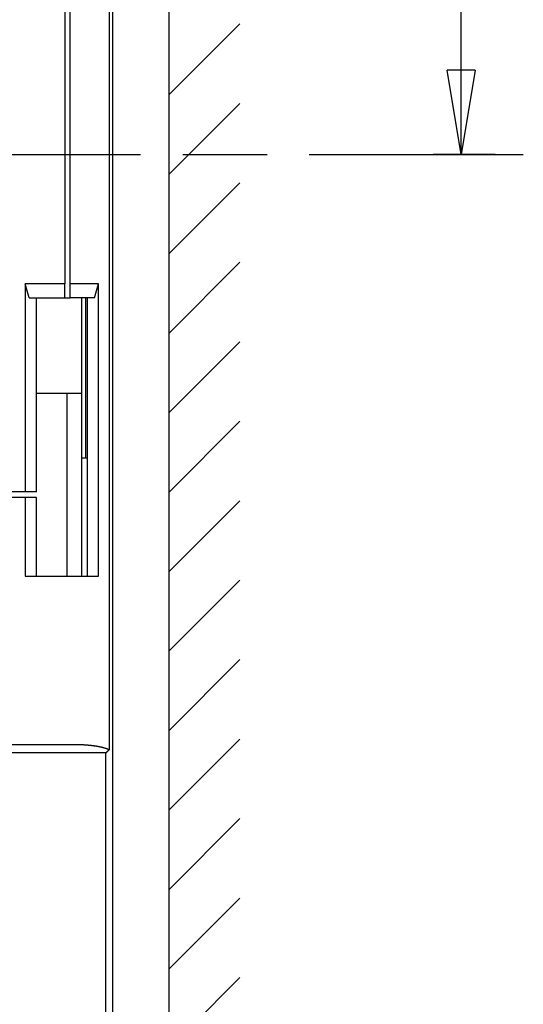
# Model space of a CAD drawing. Extents: x 16 to 824, y -112 to 128.
# Drawn here: x 180 to 198, y -4 to 32 of the extents above; entities that cross this region are included whole.
import ezdxf

# ---------------------------------------------------------------- set-up
doc = ezdxf.new("R2010")
doc.units = 0
doc.header["$MEASUREMENT"] = 0
doc.header["$PDMODE"] = 2
doc.header["$PDSIZE"] = -0.01
doc.linetypes.add('CENTERLINE', pattern=[30, 12, -1.5, 3, -1.5, 12])
doc.layers.add('2', color=7, linetype='Continuous')
doc.styles.get("Standard").update_dxf_attribs({"font": 'monotxt.shx'})
doc.dimstyles.new('DSTYLE1', dxfattribs={"dimtxt": 2.5, "dimasz": 3, "dimexe": 1, "dimexo": 1, "dimgap": 1, "dimtad": 1, "dimdec": 3, "dimrnd": 0.01, "dimzin": 11, "dimdsep": 46, "dimtxsty": 'STANDARD', "dimcen": 0.09, "dimadec": 0, "dimazin": 0, "dimtp": 0.1, "dimtm": 0.1, "dimtfac": 1, "dimtdec": 3, "dimtofl": 0, "dimtmove": 2, "dimatfit": 3, "dimfxl": 1, "dimtolj": 1, "dimtzin": 0, "dimarcsym": 0})

# ---------------------------------------------------------------- blocks, each defined once
blk = doc.blocks.new('*X25')
at = {"layer": '2', "color": 3, "linetype": 'Continuous'}
for p, q in [((-1.526, 35.244), (1.005, 37.775)), ((-1.526, 32.416), (1.005, 34.947)), ((-1.526, 29.587), (1.005, 32.118)), ((-1.526, 26.759), (1.005, 29.29)), ((-1.526, 23.93), (1.005, 26.461)), ((-1.526, 21.102), (1.005, 23.633)), ((-1.526, 18.273), (1.005, 20.804)), ((-1.526, 15.445), (1.005, 17.976)), ((-1.526, 12.617), (1.005, 15.148)), ((-1.526, 9.788), (1.005, 12.319)), ((-1.526, 6.96), (1.005, 9.491)), ((-1.526, 4.131), (1.005, 6.662)), ((-1.526, 1.303), (1.005, 3.834))]:
    blk.add_line(p, q, dxfattribs=at)
blk = doc.blocks.new('_AH1')
at = {"color": 0, "linetype": 'Continuous'}
for p, q in [((-1, 0.166667), (0, 0)), ((-1, 0.166667), (-1, -0.166667)), ((0, 0), (-1, -0.166667)), ((0, 0), (-1, 0))]:
    blk.add_line(p, q, dxfattribs=at)
blk = doc.blocks.new('*D31')
at = {"layer": '2', "color": 0, "linetype": 'Continuous', "lineweight": -2}
for p, q in [((177.32, 67.465), (197.048, 67.465)), ((196.048, 29.715), (196.048, 64.465)), ((197.259, 26.715), (195.048, 26.715))]:
    blk.add_line(p, q, dxfattribs=at)
at = {"layer": 'Defpoints', "color": 0, "linetype": 'Continuous'}
for p in [(176.32, 67.465), (196.048, 67.465), (198.259, 26.715)]:
    blk.add_point(p, dxfattribs=at)
at = {"layer": '2', "color": 0, "linetype": 'Continuous', "lineweight": -2, "xscale": 3, "yscale": 3, "zscale": 3}
for p, rotation in [((196.048, 67.465), 90), ((196.048, 26.715), 270)]:
    blk.add_blockref('_AH1', p, dxfattribs=dict(at, rotation=rotation))
at = {"layer": '2', "color": 0, "linetype": 'Continuous', "insert": (193.797, 47.09), "char_height": 2.5, "attachment_point": 5, "rotation": 90}
blk.add_mtext('\\A1;40.75', dxfattribs=at)

msp = doc.modelspace()

# ---------------------------------------------------------------- linework, layer by layer
at = {"layer": '2', "color": 5, "linetype": 'Continuous'}
for p, q in [((183.64675, 60.86524), (183.64675, -7.43476)), ((183.52539, 47.90103), (183.52539, 5.52818)), ((181.94675, 43.11524), (181.94675, 22.11524)), ((182.14675, 22.11524), (182.14675, 43.11524)), ((180.68073, 21.61524), (180.54674, 22.11523)), ((180.54674, 22.11523), (180.54674, 14.71525)), ((181.94676, 22.11523), (180.54674, 22.11523)), ((181.94675, 21.61524), (181.94675, 22.11524)), ((181.94678, 22.11523), (181.94676, 22.11524)), ((182.14675, 21.61524), (182.14675, 22.11524)), ((183.14675, 22.11523), (182.14676, 22.11523)), ((183.01279, 21.61524), (183.14675, 22.11523)), ((183.14675, 11.71524), (183.14675, 22.11523)), ((180.68073, 21.61524), (181.94675, 21.61524)), ((180.68075, 21.61524), (180.68075, 21.61525)), ((180.94675, 14.71524), (180.94675, 21.61524)), ((181.94675, 21.61524), (181.94677, 21.61524)), ((181.94677, 21.61524), (181.94677, 21.61524)), ((181.94677, 21.61524), (181.94678, 21.61524)), ((181.94678, 21.61524), (182.14675, 21.61524)), ((183.01278, 21.61524), (182.14675, 21.61524)), ((182.54675, 21.61524), (182.54675, 18.21524)), ((182.69675, 15.91524), (182.69675, 21.61524)), ((182.74675, 21.61524), (182.74675, 11.71524)), ((182.54675, 18.21524), (180.94677, 18.21525)), ((180.94677, 18.21524), (180.94677, 18.21524)), ((182.02714, 18.21525), (182.02714, 11.71524)), ((182.54675, 18.21524), (182.54674, 11.71524)), ((182.54677, 18.21524), (182.54675, 18.21524)), ((182.74674, 15.91524), (182.54676, 15.91524)), ((182.54676, 15.91524), (182.54676, 15.91524)), ((180.54675, 14.51524), (156.99675, 14.51524)), ((180.54675, 14.71524), (179.14675, 14.71524)), ((180.54674, 14.51525), (180.54674, 11.71524)), ((180.94675, 14.71524), (180.54675, 14.71524)), ((180.94675, 14.51524), (180.54675, 14.51524)), ((180.94677, 14.71524), (180.94675, 14.71524)), ((180.94675, 11.71524), (180.94675, 14.51524)), ((180.94677, 14.71524), (180.94677, 14.71524)), ((180.54674, 11.71524), (183.14675, 11.71524)), ((182.18325, 5.71524), (140.11026, 5.71524)), ((183.41547, 5.42523), (138.87803, 5.42523)), ((183.41547, -7.33476), (183.41547, 5.42523))]:
    msp.add_line(p, q, dxfattribs=at)
at = {"layer": '2', "color": 3, "linetype": 'Continuous'}
msp.add_line((185.64675, 60.86524), (185.64675, -7.43476), dxfattribs=at)
at = {"layer": '2', "color": 1, "linetype": 'CENTERLINE'}
msp.add_line((136.64675, 26.71524), (198.25936, 26.71524), dxfattribs=at)
at = {"layer": '2', "color": 5, "linetype": 'Continuous'}
for points in [[(183.52539, 5.52818), (183.51634, 5.53354, 0.00585087), (183.50718, 5.53868, 0.00592783), (183.4979, 5.5436, 0.00587525), (183.48851, 5.5483, 0.00568485), (183.47902, 5.55278, 0.00544962), (183.46945, 5.55706, 0.00510457), (183.45978, 5.56115, 0.00480571), (183.45004, 5.56506, 0.00447944), (183.44023, 5.5688, 0.00418845), (183.43035, 5.57239, 0.0038601), (183.42042, 5.57583, 0.00357034), (183.41044, 5.57913, 0.00324617), (183.40042, 5.58231, 0.00296326), (183.39036, 5.58537, 0.00264987), (183.38028, 5.58833, 0.00235622), (183.37018, 5.5912, 0.00200428), (183.36006, 5.594, 0.00166259), (183.34993, 5.59673, 0.00124264), (183.33979, 5.59942, 0.00093275), (183.32963, 5.60208, 0.00065451), (183.31947, 5.60472, 0.00057809), (183.3093, 5.60733, 0.00068414), (183.29912, 5.60991, 0.00075526), (183.28893, 5.61246, 0.00080966), (183.27873, 5.61498, 0.00086575), (183.26852, 5.61745, 0.00093789), (183.25831, 5.61989, 0.00097692), (183.24808, 5.62229, 0.00099271), (183.23785, 5.62465, 0.00100266), (183.22761, 5.62696, 0.00100929), (183.21735, 5.62924, 0.0010162), (183.20709, 5.63147, 0.00102511), (183.19682, 5.63366, 0.0010328), (183.18654, 5.6358, 0.0010412), (183.17626, 5.63791, 0.00104868), (183.16596, 5.63997, 0.00105713), (183.15566, 5.64198, 0.00106482), (183.14534, 5.64395, 0.00107369), (183.13502, 5.64588, 0.00108081), (183.12469, 5.64776, 0.00108798), (183.11436, 5.6496, 0.00107517), (183.10401, 5.65139, 0.00103911), (183.09366, 5.65314, 0.00100729), (183.0833, 5.65485, 0.00097158), (183.07293, 5.65652, 0.00093987), (183.06256, 5.65815, 0.00090408), (183.05218, 5.65974, 0.00087235), (183.0418, 5.6613, 0.0008366), (183.03141, 5.66282, 0.0008049), (183.02101, 5.66431, 0.00076917), (183.01061, 5.66577, 0.0007375), (183.00021, 5.6672, 0.00070182), (182.9898, 5.6686, 0.00067017), (182.97938, 5.66997, 0.00063449), (182.96897, 5.67132, 0.00060293), (182.95855, 5.67264, 0.00056745), (182.94813, 5.67394, 0.00053571), (182.9377, 5.67522, 0.00049962), (182.92727, 5.67648, 0.00048353), (182.91684, 5.67772, 0.00048331), (182.90641, 5.67893, 0.00048395), (182.89598, 5.68013, 0.00048561), (182.88554, 5.68131, 0.00048687), (182.87511, 5.68246, 0.00048806), (182.86467, 5.6836, 0.00048917), (182.85423, 5.68471, 0.00049047), (182.84378, 5.6858, 0.00049162), (182.83334, 5.68688, 0.0004929), (182.82289, 5.68793, 0.00049404), (182.81244, 5.68896, 0.00049532), (182.80199, 5.68997, 0.00049646), (182.79153, 5.69096, 0.00049775), (182.78108, 5.69193, 0.00049889), (182.77062, 5.69288, 0.00050017), (182.76016, 5.69381, 0.00050131), (182.7497, 5.69471, 0.0005026), (182.73924, 5.6956, 0.00050374), (182.72878, 5.69646, 0.00050502), (182.71831, 5.6973, 0.00050616), (182.70784, 5.69812, 0.00050744), (182.69737, 5.69892, 0.00050858), (182.6869, 5.6997, 0.00050987), (182.67643, 5.70046, 0.000511), (182.66596, 5.70119, 0.00051229), (182.65548, 5.7019, 0.00051342), (182.645, 5.7026, 0.0005147), (182.63452, 5.70326, 0.00051584), (182.62404, 5.70391, 0.00051713), (182.61356, 5.70454, 0.00051826), (182.60308, 5.70514, 0.0005195), (182.5926, 5.70573, 0.00052068), (182.58211, 5.70629, 0.0005221), (182.57162, 5.70683, 0.00052305), (182.56113, 5.70734, 0.00052377), (182.55064, 5.70784, 0.00051744), (182.54015, 5.70831, 0.00050247), (182.52966, 5.70876, 0.00048928), (182.51917, 5.70919, 0.00047452), (182.50867, 5.70961, 0.0004614), (182.49818, 5.71, 0.0004466), (182.48768, 5.71037, 0.00043349), (182.47718, 5.71073, 0.00041871), (182.46668, 5.71107, 0.00040561), (182.45619, 5.71139, 0.00039085), (182.44569, 5.7117, 0.00037776), (182.43519, 5.71199, 0.000363), (182.42469, 5.71226, 0.00034993), (182.41419, 5.71252, 0.00033519), (182.40369, 5.71277, 0.00032212), (182.39319, 5.713, 0.00030735), (182.38269, 5.71322, 0.00029434), (182.37219, 5.71343, 0.00027976), (182.3617, 5.71363, 0.00027315), (182.3512, 5.71382, 0.00027271), (182.3407, 5.71399, 0.00027127), (182.3302, 5.71415, 0.0002688), (182.31971, 5.7143, 0.00027032), (182.30921, 5.71444, 0.0002748), (182.29869, 5.71457, 0.00026636), (182.28821, 5.71469, 0.00024819), (182.2778, 5.7148, 0.00027273), (182.26722, 5.71489, 0.00032335), (182.25639, 5.71497, 0.00024543), (182.24623, 5.71505, 0.0000857), (182.23704, 5.71511, 0.00034346), (182.22523, 5.71516, 0.00058738), (182.20706, 5.71521, 0.00028701), (182.18326, 5.71525, 0.0001523)], [(183.41547, 5.42523), (183.41831, 5.42783, 0.00008558), (183.42116, 5.43042, 0.00008178), (183.42402, 5.43303, 0.0000847), (183.42688, 5.43564, 0.00009524), (183.42975, 5.43826, 0.00010297), (183.43262, 5.44088, 0.00010998), (183.43549, 5.44351, 0.00011663), (183.43836, 5.44614, 0.00012471), (183.44123, 5.44878, 0.00013184), (183.44411, 5.45141, 0.00013989), (183.44698, 5.45405, 0.00014716), (183.44985, 5.45669, 0.00015553), (183.45271, 5.45933, 0.0001631), (183.45557, 5.46197, 0.00017176), (183.45843, 5.4646, 0.00017967), (183.46127, 5.46724, 0.00018871), (183.46412, 5.46987, 0.00019701), (183.46695, 5.4725, 0.00020648), (183.46978, 5.47513, 0.00021526), (183.47259, 5.47775, 0.00022529), (183.47539, 5.48037, 0.00023455), (183.47819, 5.48298, 0.00024495), (183.48097, 5.48558, 0.00025512), (183.48373, 5.48818, 0.00026698), (183.48649, 5.49077, 0.00027681), (183.48922, 5.49335, 0.00028667), (183.49194, 5.49592, 0.00030114), (183.49464, 5.49848, 0.00032164), (183.49733, 5.50104, 0.00032349), (183.49999, 5.50357, 0.00031159), (183.50262, 5.50608, 0.00036194), (183.50526, 5.50861, 0.00045863), (183.50794, 5.51119, 0.00035451), (183.51045, 5.5136, 0.00010543), (183.5127, 5.51577, 0.00054162), (183.51553, 5.51853, 0.00101003), (183.51982, 5.52272, 0.00051204), (183.52539, 5.52818, 0.0002725)]]:
    msp.add_lwpolyline(points, format="xyb", dxfattribs=at)

# ---------------------------------------------------------------- block references
at = {"layer": '2'}
msp.add_blockref('*X25', (187.17226, -6.40672), dxfattribs=at)

# ---------------------------------------------------------------- dimensions: what is measured, and where the dimension line sits
at = {"layer": '2', "color": 1, "linetype": 'Continuous'}
dim = msp.add_linear_dim(base=(196.04797, 67.46523), p1=(198.25936, 26.71524), p2=(176.31984, 67.46523), angle=90, dimstyle='DSTYLE1', override={"dimblk": '_AH1', "dimsah": 0}, dxfattribs=at)
dim.commit()
dim.dimension.update_dxf_attribs({"geometry": '*D31', "text_midpoint": (193.79697, 47.09024), "dimtype": 160})

doc.saveas('drawing.dxf')
